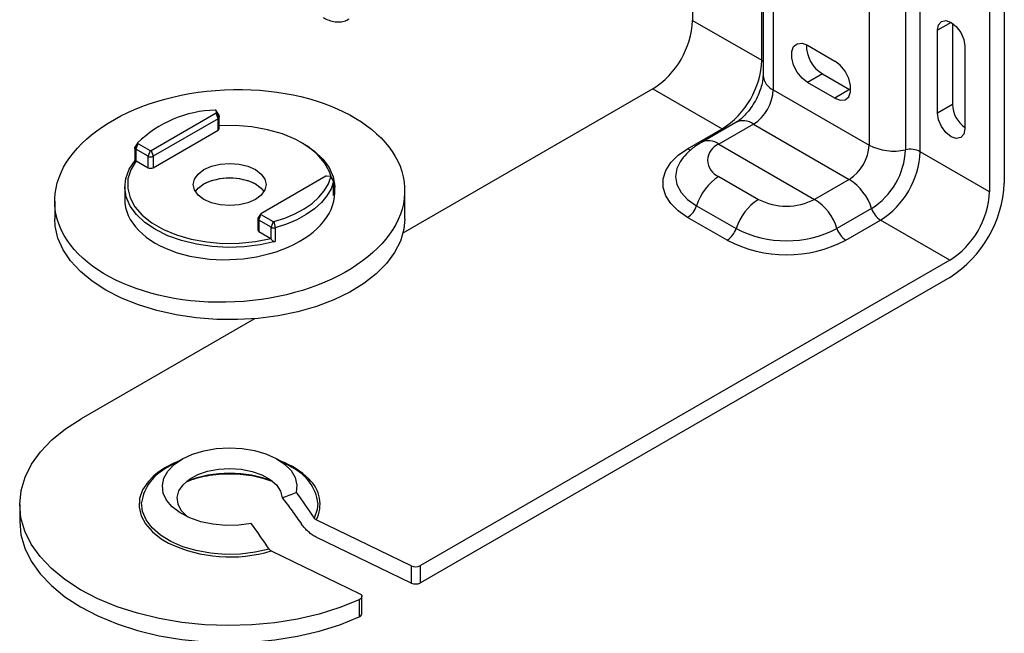
# Model space of a CAD drawing. Units: millimetres. Extents: x 7 to 858, y 4 to 549.
# Drawn here: x 707 to 777, y 370 to 414 of the extents above; entities that cross this region are included whole.
import ezdxf

# ---------------------------------------------------------------- set-up
doc = ezdxf.new("R2010")
doc.units = ezdxf.units.MM

msp = doc.modelspace()

# ---------------------------------------------------------------- linework, layer by layer
at = {"color": 8, "linetype": 'Continuous', "lineweight": 25}
for p, q in [((771.1216, 404.1327), (771.1216, 509.4674)), ((770.0786, 508.8653), (770.0786, 404.2682)), ((767.4713, 507.3601), (767.4713, 404.6071)), ((759.8079, 410.664), (759.8079, 502.9361)), ((760.6297, 503.4106), (760.6297, 408.5567)), ((773.3314, 413.3699), (772.359, 412.8086)), ((759.8079, 410.664), (759.8975, 410.6046)), ((756.9794, 405.765), (757.0755, 405.7171))]:
    msp.add_line(p, q, dxfattribs=at)
at = {"color": 7, "linetype": 'Continuous', "lineweight": 25}
for p, q in [((777.132, 509.671), (777.132, 401.8876)), ((776.0713, 509.0587), (776.0713, 401.2753)), ((759.8975, 502.9879), (759.8975, 409.5772)), ((754.8581, 500.0787), (754.8581, 413.5214)), ((754.8581, 413.5214), (759.8079, 410.664)), ((773.4197, 413.3143), (773.4197, 407.5009)), ((772.359, 406.8886), (772.359, 412.8086)), ((763.0782, 411.7362), (765.0228, 410.6137)), ((774.3036, 411.686), (774.3036, 405.7661)), ((764.1389, 409.6948), (763.0782, 409.0825)), ((764.1389, 409.6948), (766.0834, 408.5722)), ((765.0228, 407.9599), (763.0782, 409.0825)), ((752.0297, 408.6224), (734.1743, 398.3147)), ((752.0297, 408.6224), (756.9794, 405.765)), ((760.6297, 408.5567), (767.4713, 404.6071)), ((766.0834, 408.5722), (765.0228, 407.9599)), ((766.1687, 408.5267), (766.0834, 408.5722)), ((773.4197, 407.5009), (772.359, 406.8886)), ((716.1865, 404.2136), (720.8416, 406.9009)), ((721.0115, 406.7997), (720.8244, 407.0855)), ((720.856, 406.9244), (720.8273, 407.0784)), ((721.0262, 406.7641), (720.8273, 407.0784)), ((720.983, 406.4927), (720.8416, 406.9009)), ((721.0548, 406.6102), (720.856, 406.9244)), ((721.0262, 406.7641), (721.0548, 406.6102)), ((721.0563, 405.7782), (721.0563, 406.5947)), ((720.983, 406.4927), (716.3279, 403.8053)), ((720.983, 405.6761), (720.983, 406.4927)), ((757.9656, 406.231), (755.4907, 404.8023)), ((759.2155, 406.1072), (756.7406, 404.6785)), ((759.2155, 406.1072), (766.0571, 402.1576)), ((716.3279, 402.9888), (720.983, 405.6761)), ((754.5046, 404.3363), (756.9794, 405.765)), ((715.0163, 404.4182), (715.0163, 403.459)), ((715.2196, 404.755), (715.0325, 404.4692)), ((715.231, 404.7244), (715.0896, 404.3161)), ((715.231, 404.7244), (716.1158, 404.2136)), ((727.105, 404.6864), (726.9636, 404.7681)), ((756.7406, 404.6785), (763.5822, 400.7289)), ((715.9744, 403.8053), (715.0896, 404.3161)), ((715.0896, 404.3161), (715.0896, 403.4697)), ((716.1158, 404.2136), (715.9744, 403.8053)), ((715.9744, 402.9888), (715.9744, 403.8053)), ((716.1865, 404.2136), (716.3279, 403.8053)), ((716.3279, 403.8053), (716.3279, 402.9888)), ((776.0713, 401.2753), (771.1216, 404.1327)), ((715.0896, 403.4697), (715.1173, 403.4836)), ((715.1173, 403.4836), (715.9744, 402.9888)), ((728.6763, 402.3781), (724.0211, 399.6907)), ((728.9836, 402.3698), (728.717, 402.3864)), ((729.2122, 402.0655), (729.0251, 402.3513)), ((729.0278, 402.3371), (729.2258, 401.9941)), ((756.7406, 402.3618), (759.5691, 400.7289)), ((714.3009, 401.6254), (714.3009, 400.749)), ((729.2258, 401.0143), (729.2258, 401.9941)), ((729.2283, 401.0347), (729.2283, 402.0145)), ((729.3009, 401.2029), (729.3009, 401.6254)), ((766.0571, 402.1576), (763.5822, 400.7289)), ((729.2258, 401.0143), (729.2261, 401.0384)), ((734.3009, 399.3391), (734.3009, 401.3542)), ((709.3009, 400.5977), (709.3009, 399.3391)), ((755.1434, 400.2732), (757.9719, 398.6404)), ((724.0097, 399.6805), (723.8226, 399.3947)), ((723.8797, 399.2417), (724.0211, 399.6499)), ((724.0211, 399.6499), (724.906, 399.1391)), ((767.6543, 400.0691), (765.1794, 398.6404)), ((723.8065, 399.3437), (723.8065, 398.5272)), ((724.7645, 398.7309), (723.8797, 399.2417)), ((723.8797, 399.2417), (723.8797, 398.4251)), ((724.906, 399.1391), (724.7645, 398.7309)), ((724.963, 399.1335), (725.0496, 398.7029)), ((757.333, 397.805), (754.5046, 399.4378)), ((765.8183, 397.805), (768.2931, 399.2337)), ((773.2429, 396.3763), (768.2931, 399.2337)), ((723.8797, 398.4251), (724.7368, 397.9304)), ((724.7645, 397.8845), (724.7645, 398.7309)), ((725.0496, 398.7029), (725.0496, 397.723)), ((724.7368, 397.9304), (724.7645, 397.8845)), ((773.2429, 396.3763), (735.4339, 374.5496)), ((773.2429, 395.1515), (735.4339, 373.3248)), ((723.5754, 392.1961), (711.1943, 385.0486)), ((718.3987, 382.1633), (717.3467, 381.5558)), ((726.255, 381.5558), (725.2031, 382.1633)), ((706.8009, 378.9256), (706.8009, 377.7007)), ((734.759, 374.5326), (727.9833, 377.8148)), ((734.759, 373.3078), (727.9833, 376.59)), ((724.7693, 375.6037), (731.0612, 372.5558)), ((734.759, 374.5326), (734.759, 373.3078)), ((735.4339, 373.3248), (735.4339, 374.5496)), ((731.0481, 372.1075), (731.0481, 370.8827)), ((731.2398, 371.1099), (731.2398, 372.3347))]:
    msp.add_line(p, q, dxfattribs=at)
at = {"color": 7, "linetype": 'Continuous', "lineweight": 25, "flags": 128}
for points in [[(772.359, 412.8086), (772.433, 413.1955), (772.6438, 413.4381), (772.9592, 413.4993), (773.3313, 413.37), (773.7034, 413.0698), (774.0188, 412.6443), (774.2295, 412.1584), (774.3036, 411.686)], [(763.0782, 409.0825), (762.6852, 409.3894), (762.3396, 409.8193), (762.0831, 410.3204), (761.9466, 410.8322), (761.9466, 411.293), (762.0831, 411.6473), (762.3396, 411.8522), (762.6852, 411.8831), (763.0782, 411.7362)], [(765.0228, 407.9599), (765.4158, 407.8131), (765.7614, 407.844), (766.0179, 408.0489), (766.1544, 408.4031), (766.1544, 408.864), (766.0179, 409.3758), (765.7614, 409.8769), (765.4158, 410.3068), (765.0228, 410.6137)], [(721.0115, 406.7997), (721.0158, 406.7924), (721.0262, 406.7641)], [(774.3036, 405.7661), (774.2295, 405.3791), (774.0188, 405.1366), (773.7034, 405.0753), (773.3313, 405.2046), (772.9592, 405.5049), (772.6438, 405.9303), (772.433, 406.4163), (772.359, 406.8886)], [(729.0411, 402.3268), (728.9298, 402.6956), (728.5819, 403.3492), (728.0555, 403.9617), (727.3645, 404.517), (726.527, 405.0005), (725.5651, 405.3994), (724.5041, 405.7033), (723.3719, 405.9042), (722.1984, 405.9967), (721.0144, 405.9784)], [(715.0896, 404.3161), (715.0645, 404.333), (715.0443, 404.3519), (715.0293, 404.3724), (715.0199, 404.3939), (715.0164, 404.4161), (715.0188, 404.4383), (715.0271, 404.46), (715.0325, 404.4692)], [(715.2213, 404.7573), (715.2185, 404.7532), (715.2168, 404.7488), (715.2163, 404.7444), (715.217, 404.7399), (715.2189, 404.7356), (715.2219, 404.7315), (715.226, 404.7278), (715.231, 404.7244)], [(727.105, 404.6864), (727.8571, 404.1793), (728.4658, 403.6109), (728.9157, 402.9951), (729.1961, 402.3468), (729.3003, 401.6812), (729.2258, 401.0143)], [(754.5046, 399.4378), (753.8323, 399.9003), (753.3094, 400.4232), (752.9517, 400.9906), (752.77, 401.5852), (752.77, 402.1889), (752.9517, 402.7835), (753.3094, 403.3509), (753.8323, 403.8738), (754.5046, 404.3363)], [(725.0496, 397.723), (723.973, 397.4813), (722.8448, 397.3379), (721.6919, 397.2962), (720.5416, 397.3572), (719.4212, 397.5195), (718.3572, 397.7791), (717.3749, 398.13), (716.4976, 398.5639), (715.7461, 399.0703), (715.1382, 399.6374), (714.6884, 400.2516), (714.4073, 400.8984), (714.3017, 401.5625), (714.3739, 402.2281), (714.6223, 402.8793), (715.041, 403.5008)], [(715.1173, 403.4836), (714.7351, 402.8476), (714.5332, 402.1846), (714.5167, 401.5115), (714.6861, 400.8455), (715.037, 400.2036), (715.5605, 399.602), (716.2432, 399.0563), (717.0678, 398.5803), (718.0131, 398.1862), (719.055, 397.884), (720.167, 397.6814), (721.3207, 397.5836), (722.4867, 397.5931), (723.6351, 397.7097), (724.7368, 397.9304)], [(719.9624, 400.7274), (719.5492, 401.0382), (719.2895, 401.4002), (719.2009, 401.7887), (719.2895, 402.1772), (719.5492, 402.5392), (719.9624, 402.85), (720.5009, 403.0886), (721.1279, 403.2385), (721.8009, 403.2897), (722.4738, 403.2385), (723.1009, 403.0886), (723.6394, 402.85), (724.0525, 402.5392), (724.3123, 402.1772), (724.4009, 401.7887), (724.3123, 401.4002), (724.0525, 401.0382), (723.6394, 400.7274), (723.1009, 400.4888), (722.4738, 400.3389), (721.8009, 400.2878), (721.1279, 400.3389), (720.5009, 400.4888), (719.9624, 400.7274)], [(724.963, 399.1335), (725.7442, 399.3854), (726.4661, 399.6905), (727.118, 400.0444), (727.69, 400.4416), (728.1735, 400.8762), (728.5613, 401.3417), (728.8475, 401.8311), (729.0278, 402.3371)], [(729.0278, 402.3371), (729.0282, 402.3428), (729.0266, 402.3485), (729.0231, 402.354), (729.0178, 402.3589), (729.0109, 402.363), (729.0026, 402.3663), (728.9934, 402.3686), (728.9836, 402.3698)], [(719.3531, 401.2827), (719.5492, 401.5272), (719.9624, 401.8381), (720.5009, 402.0766), (721.1279, 402.2265), (721.8009, 402.2777), (722.4738, 402.2265), (723.1009, 402.0766), (723.6394, 401.8381)], [(723.6394, 401.8381), (724.0525, 401.5272), (724.2487, 401.2827)], [(729.2258, 401.9941), (729.0405, 401.4743), (728.7465, 400.9715), (728.3481, 400.4933), (727.8513, 400.0467), (727.2637, 399.6386), (726.5939, 399.2751), (725.8522, 398.9616), (725.0496, 398.7029)], [(712.962, 394.2365), (711.9787, 394.8758), (711.1332, 395.5778), (710.4375, 396.3326), (709.9013, 397.1295), (709.5321, 397.9575), (709.3352, 398.8049), (709.3009, 399.3391)], [(734.3009, 399.3391), (734.2337, 398.5919), (733.9933, 397.7482), (733.5818, 396.9269), (733.005, 396.1395), (732.2708, 395.397), (731.3897, 394.7098), (730.3739, 394.0876), (729.2378, 393.5391), (727.9973, 393.072), (726.6699, 392.6929), (725.274, 392.4071), (723.8295, 392.2186), (722.3564, 392.1301), (720.8755, 392.1428), (719.4077, 392.2565), (717.9734, 392.4696), (716.5929, 392.7791), (715.2854, 393.1808), (714.0695, 393.6689), (712.962, 394.2365)], [(731.0481, 372.1075), (729.6718, 371.5541), (728.1971, 371.093), (726.6425, 370.7297), (725.0273, 370.4689), (723.3718, 370.3139), (721.6966, 370.2665), (720.0228, 370.3273), (718.3712, 370.4956), (716.7624, 370.7694), (715.2167, 371.145), (713.7533, 371.618), (712.3904, 372.1823), (711.1452, 372.8309), (710.0333, 373.5557), (709.0684, 374.3477), (708.2627, 375.1969), (707.6263, 376.0926), (707.1671, 377.0238), (706.8908, 377.9788), (706.8009, 378.9456), (706.8986, 379.9122), (707.1825, 380.8664), (707.6492, 381.7964), (708.2928, 382.6904), (709.1053, 383.5374), (710.0765, 384.3268), (711.1943, 385.0486)], [(723.3424, 377.5692), (722.4434, 377.4476), (721.5207, 377.4275), (720.6084, 377.5094), (719.7399, 377.6905), (718.9474, 377.9641), (718.2601, 378.3199), (717.7031, 378.7451), (717.2971, 379.2238), (717.0571, 379.7385), (716.9918, 380.2702), (717.1036, 380.7993), (717.3885, 381.3063), (717.836, 381.7726), (718.4295, 382.1809), (719.1472, 382.5163), (719.9626, 382.7663), (720.8458, 382.9218), (721.7642, 382.977), (722.6839, 382.9299), (723.5711, 382.7822), (724.3931, 382.5394), (725.1196, 382.2104), (725.7238, 381.8073), (726.1835, 381.3451), (726.4818, 380.8406), (726.6076, 380.3126), (726.5563, 379.7803)], [(718.8206, 378.0199), (718.7432, 378.0805), (718.3442, 378.4945), (718.1107, 378.9486), (718.0539, 379.4212), (718.1765, 379.8896), (718.4727, 380.3313), (718.9282, 380.7254), (719.5213, 381.0527), (720.2235, 381.2978), (721.0013, 381.4489), (721.8173, 381.4986), (722.6325, 381.4447), (723.408, 381.2898), (724.1065, 381.0412), (724.6945, 380.7108), (725.1441, 380.3145), (725.4335, 379.8712), (725.549, 379.4022), (725.549, 379.4022)], [(706.8009, 377.7007), (706.8908, 376.754), (707.1671, 375.799), (707.6263, 374.8678), (708.2627, 373.972), (709.0684, 373.1229), (710.0333, 372.3309), (711.1452, 371.6061), (712.3904, 370.9575), (713.7533, 370.3932), (715.2167, 369.9202), (716.7624, 369.5445), (718.3712, 369.2708), (720.0228, 369.1025), (721.6966, 369.0416), (723.3718, 369.0891), (725.0273, 369.2441), (726.6425, 369.5049), (728.1971, 369.8682), (729.6718, 370.3293), (731.0481, 370.8827)], [(731.0612, 372.5558), (731.1378, 372.5095), (731.1947, 372.4545), (731.2293, 372.3936), (731.2398, 372.3298), (731.2256, 372.2663), (731.1875, 372.2061), (731.1273, 372.1523), (731.0481, 372.1075)]]:
    msp.add_lwpolyline(points, dxfattribs=at)
at = {"color": 8, "linetype": 'Continuous', "lineweight": 25, "flags": 128}
for points in [[(753.9607, 403.3641), (753.7486, 402.9276), (753.6507, 402.3536), (753.7486, 401.7797), (754.0387, 401.2277), (754.5096, 400.7191), (755.1434, 400.2732)], [(716.3237, 380.9191), (715.9666, 380.5466), (715.5821, 379.9664), (715.3694, 379.3575), (715.3343, 378.7367), (715.4778, 378.1211), (715.7959, 377.5276), (716.2798, 376.9728), (716.9162, 376.472), (717.4389, 376.1632)], [(724.6222, 375.7347), (723.6238, 375.5052), (722.5724, 375.3769), (721.4985, 375.3537), (720.4334, 375.4363), (719.4081, 375.6222), (718.4525, 375.9059), (717.5944, 376.2794), (716.8587, 376.7316), (716.2669, 377.2495), (715.8363, 377.8179), (715.5793, 378.4203), (715.5035, 379.0391), (715.5039, 379.0552)], [(728.0989, 379.0045), (728.0544, 378.5533), (727.8361, 377.9459)]]:
    msp.add_lwpolyline(points, dxfattribs=at)
at = {"color": 7, "linetype": 'Continuous', "lineweight": 25}
for centre, radius, start, end in [((748.7173, 413.8008), 6.1472, 302.605478, 357.394522), ((765.4289, 411.7611), 2.436, 179.51457, 238.023802), ((753.667, 410.9434), 6.1472, 302.605478, 357.394522), ((757.5593, 408.6964), 3.0736, 302.605478, 357.394522), ((775.5525, 407.6046), 2.1354, 182.782726, 234.204325), ((720.9575, 398.9269), 8.1791, 91.309828, 134.533599), ((720.7823, 407.0541), 0.0511, 28.311706, 103.329373), ((720.8325, 406.9227), 0.0236, 292.818535, 4.325474), ((720.9374, 406.6013), 0.1178, 292.818535, 4.325474), ((720.9337, 405.7888), 0.123, 293.633585, 355.046274), ((757.1803, 403.5201), 1.239, 110.783421, 249.216579), ((764.4009, 404.7469), 3.0736, 302.605478, 357.394522), ((769.2454, 408.057), 3.8793, 242.78558, 282.403379), ((716.1511, 404.1465), 0.3843, 242.609672, 297.390328), ((716.1511, 404.2818), 0.0769, 242.609672, 297.390328), ((764.815, 404.5078), 5.269, 302.605478, 357.394522), ((764.9807, 404.4121), 6.1472, 302.605478, 357.394522), ((770.4119, 402.7527), 1.5517, 62.78558, 102.403379), ((716.1511, 403.33), 0.3843, 242.609672, 297.390328), ((728.7109, 402.3123), 0.0744, 85.293461, 117.727964), ((758.8406, 399.1008), 3.8786, 122.780809, 162.40559), ((721.8009, 397.9815), 4.2655, 63.445456, 116.554544), ((729.138, 402.0144), 0.0901, 347.03172, 34.599979), ((763.9571, 398.8967), 3.8786, 17.59441, 57.219191), ((768.6883, 402.2718), 8.4524, 302.605478, 357.394522), ((769.9305, 401.5547), 6.1472, 302.605478, 357.394522), ((753.6646, 400.7422), 1.5514, 302.780809, 342.40559), ((761.6691, 397.468), 3.8786, 122.780809, 162.40559), ((761.5756, 404.6016), 4.3616, 242.609672, 297.390328), ((761.4822, 397.468), 3.8786, 17.59441, 57.219191), ((724.0289, 399.6703), 0.0218, 110.783421, 249.216579), ((769.1331, 400.5381), 1.5514, 197.59441, 237.219191), ((723.9171, 399.3428), 0.1078, 151.177761, 249.725298), ((724.9416, 399.2088), 0.0782, 242.906047, 285.863081), ((723.9316, 398.5397), 0.1257, 185.694799, 245.625342), ((724.9427, 399.0791), 0.3912, 242.906047, 285.863081), ((756.493, 399.1094), 1.5514, 302.780809, 342.40559), ((761.5756, 405.5956), 7.8334, 242.609672, 297.390328), ((766.6583, 399.1094), 1.5514, 197.59441, 237.219191), ((761.5756, 405.9483), 9.1822, 242.480539, 297.519461), ((720.2325, 376.4591), 5.9305, 110.967635, 131.23141), ((723.5775, 376.8231), 5.5164, 45.283232, 69.699491), ((718.7957, 378.5587), 3.329, 115.802293, 171.423838), ((724.9062, 378.6391), 3.2136, 6.529827, 65.181813), ((721.8273, 385.3579), 10.1883, 244.486175, 286.784119), ((735.0788, 375.2408), 0.777, 245.692852, 297.194809), ((735.0788, 374.0159), 0.777, 245.692852, 297.194809), ((730.9785, 371.1359), 0.2626, 285.361479, 354.326062)]:
    msp.add_arc(centre, radius, start, end, dxfattribs=at)
at = {"color": 8, "linetype": 'Continuous', "lineweight": 25}
for centre, radius, start, end in [((761.1402, 409.6959), 1.2484, 185.456791, 245.86335), ((758.4842, 405.0953), 1.2485, 54.144593, 114.544949), ((756.0093, 403.6664), 1.2487, 54.147749, 114.508883), ((754.8643, 404.9306), 0.6947, 238.810811, 260.426252), ((721.8009, 372.8146), 8.3395, 68.253852, 111.746148), ((725.8126, 378.9371), 2.4437, 332.659629, 47.647231)]:
    msp.add_arc(centre, radius, start, end, dxfattribs=at)
at = {"color": 7, "linetype": 'Continuous', "lineweight": 25}
msp.add_ellipse((721.8009, 400.9759), major_axis=(12.4947, 0.5988), ratio=0.6066673, dxfattribs=at)
msp.add_ellipse((721.8009, 400.9759), major_axis=(7.4968, 0.3593), ratio=0.6066673, start_param=3.1125278, end_param=6.2541205, dxfattribs=at)
for points, knots in [([(728.4674, 413.7349), (728.5438, 413.6898), (728.7521, 413.5669), (729.1142, 413.4482), (729.5462, 413.392), (729.9719, 413.4359), (730.2188, 413.562), (730.3352, 413.6215)], [0, 0, 0, 0, 0.1271675, 0.3462131, 0.56978, 0.7972026, 1, 1, 1, 1]), ([(759.8975, 409.5772), (759.8962, 409.524), (759.8927, 409.3732), (759.8422, 409.0303), (759.7094, 408.556), (759.4948, 408.035), (759.2059, 407.5121), (758.8626, 407.0306), (758.5003, 406.6333), (758.1838, 406.3663), (758.0292, 406.2704), (757.9656, 406.231)], [0, 0, 0, 0, 0.0620339, 0.1758541, 0.2937683, 0.416317, 0.5419225, 0.6685272, 0.7934659, 0.9150551, 1, 1, 1, 1]), ([(755.4907, 404.8023), (755.3311, 404.7037), (754.9493, 404.4679), (754.4434, 404.0013), (754.094, 403.6148), (753.9772, 403.3866), (753.9723, 403.3772)], [0, 0, 0, 0, 0.2650628, 0.6336721, 0.9848933, 1, 1, 1, 1]), ([(715.0179, 403.4589), (715.0175, 403.4573), (715.0149, 403.4472), (715.0354, 403.4462), (715.0697, 403.4611), (715.0896, 403.4697)], [0, 0, 0, 0, 0.0778335, 0.4643741, 1, 1, 1, 1]), ([(724.7645, 397.8845), (724.7891, 397.8497), (724.8312, 397.7903), (724.9117, 397.7366), (724.9844, 397.713), (725.0283, 397.7197), (725.0496, 397.723)], [0, 0, 0, 0, 0.355448, 0.6073332, 0.8093397, 1, 1, 1, 1]), ([(718.7829, 380.5754), (718.9258, 380.6325), (719.2877, 380.777), (719.9739, 380.9473), (720.7996, 381.078), (721.6683, 381.13), (722.5442, 381.1022), (723.3918, 380.9931), (724.1401, 380.8285), (724.5541, 380.6767), (724.7371, 380.6097)], [0, 0, 0, 0, 0.0862996, 0.2186321, 0.352666, 0.4878538, 0.6235577, 0.7590439, 0.8935162, 1, 1, 1, 1]), ([(725.549, 379.4022), (725.7888, 379.0955), (726.0221, 378.7834), (726.4822, 378.1539), (726.7088, 377.8363), (726.9334, 377.5171)], [0, 0, 0, 0, 0.5, 0.5, 1, 1, 1, 1]), ([(727.9833, 376.59), (727.8876, 376.6363), (727.793, 376.6914), (727.6057, 376.8182), (727.5123, 376.8908), (727.3338, 377.0482), (727.2481, 377.1331), (727.0842, 377.316), (727.0057, 377.4143), (726.9334, 377.5171)], [0, 0, 0, 0, 0.25, 0.25, 0.5, 0.5, 0.75, 0.75, 1, 1, 1, 1])]:
    msp.add_open_spline(points, degree=3, knots=knots, dxfattribs=at)
for points in [[(725.549, 379.4022), (725.8951, 379.5095), (726.2282, 379.6405), (726.5563, 379.7803)], [(726.5563, 379.7803), (726.9905, 379.1747), (727.4151, 378.5617), (727.8361, 377.9459)], [(727.9833, 377.8148), (727.9297, 377.8407), (727.876, 377.8876), (727.8361, 377.9459)], [(724.6222, 375.7347), (724.2012, 376.3504), (723.7766, 376.9634), (723.3424, 377.5692)], [(724.6222, 375.7347), (724.6621, 375.6763), (724.7157, 375.6296), (724.7693, 375.6037)]]:
    msp.add_open_spline(points, degree=3, dxfattribs=at)

doc.saveas('drawing.dxf')
